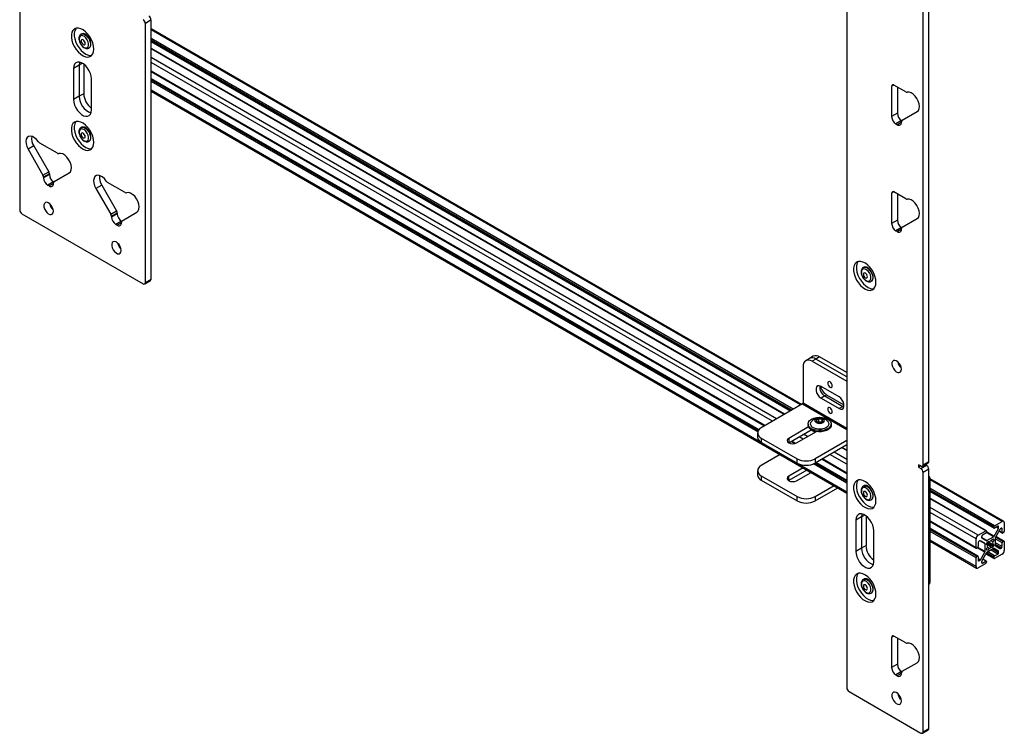
# Model space of a CAD drawing. Units: inches. Extents: x 2 to 655, y 2 to 410.
# Drawn here: x 615 to 634, y 237 to 251 of the extents above; entities that cross this region are included whole.
import ezdxf

# ---------------------------------------------------------------- set-up
doc = ezdxf.new("R2010")
doc.units = ezdxf.units.IN
doc.header["$MEASUREMENT"] = 0

msp = doc.modelspace()

# ---------------------------------------------------------------- linework, layer by layer
at = {"color": 7, "linetype": 'Continuous', "lineweight": 25}
for p, q in [((630.886, 323.976), (630.886, 238.046)), ((632.502, 242.5), (632.502, 266.881)), ((632.389, 242.435), (632.389, 266.815)), ((614.594, 252.553), (614.594, 247.451)), ((617.182, 251.19), (617.069, 251.124)), ((617.182, 246.087), (617.182, 251.19)), ((617.069, 246.022), (617.069, 251.124)), ((629.993, 243.621), (617.182, 251.016)), ((615.81, 250.914), (615.802, 250.909)), ((615.802, 250.909), (615.804, 250.91)), ((615.875, 250.918), (615.874, 250.913)), ((615.903, 250.901), (615.898, 250.9)), ((615.907, 250.897), (615.904, 250.896)), ((617.182, 250.769), (629.779, 243.497)), ((615.958, 250.638), (615.966, 250.643)), ((629.658, 243.427), (617.182, 250.629)), ((615.768, 250.301), (615.655, 250.235)), ((615.655, 250.235), (615.655, 249.623)), ((615.768, 250.301), (615.768, 249.688)), ((615.856, 250.321), (615.856, 249.739)), ((616.008, 249.419), (616.008, 250.031)), ((617.182, 250.174), (629.264, 243.2)), ((629.153, 243.124), (617.182, 250.034)), ((631.769, 249.885), (631.769, 249.289)), ((632.049, 249.775), (631.814, 249.91)), ((631.883, 249.871), (631.883, 249.355)), ((615.768, 249.688), (615.655, 249.623)), ((615.856, 249.739), (615.768, 249.688)), ((617.182, 249.787), (630.886, 241.876)), ((615.994, 249.461), (616.008, 249.48)), ((631.883, 249.355), (631.769, 249.289)), ((631.966, 249.21), (631.853, 249.145)), ((631.966, 249.21), (631.969, 249.208)), ((631.977, 249.217), (632.271, 249.386)), ((615.81, 249.076), (615.802, 249.072)), ((615.802, 249.072), (615.804, 249.073)), ((615.875, 249.08), (615.874, 249.076)), ((615.903, 249.064), (615.898, 249.062)), ((615.907, 249.06), (615.904, 249.058)), ((631.853, 249.145), (631.881, 249.129)), ((631.964, 249.177), (631.964, 249.188)), ((614.873, 248.71), (614.76, 248.645)), ((614.76, 248.645), (615.053, 248.137)), ((614.873, 248.71), (615.166, 248.202)), ((615.337, 248.565), (614.991, 248.765)), ((615.958, 248.801), (615.966, 248.806)), ((615.053, 248.137), (615.166, 248.202)), ((615.179, 248.158), (615.066, 248.093)), ((615.179, 248.148), (615.066, 248.082)), ((615.066, 248.093), (615.066, 248.082)), ((615.179, 248.158), (615.179, 248.148)), ((615.274, 248.01), (615.567, 248.179)), ((615.263, 248.003), (615.15, 247.938)), ((615.15, 247.938), (615.177, 247.922)), ((615.261, 247.97), (615.261, 247.981)), ((615.263, 248.003), (615.266, 248.001)), ((616.209, 247.939), (616.096, 247.873)), ((616.096, 247.873), (616.389, 247.366)), ((616.209, 247.939), (616.502, 247.431)), ((616.673, 247.793), (616.327, 247.993)), ((631.769, 247.779), (631.769, 247.184)), ((632.049, 247.669), (631.814, 247.805)), ((631.883, 247.765), (631.883, 247.249)), ((614.639, 247.374), (617.025, 245.996)), ((616.389, 247.366), (616.502, 247.431)), ((616.516, 247.387), (616.402, 247.322)), ((616.516, 247.376), (616.402, 247.311)), ((616.402, 247.322), (616.402, 247.311)), ((616.516, 247.387), (616.516, 247.376)), ((616.61, 247.238), (616.903, 247.407)), ((631.977, 247.111), (632.271, 247.28)), ((616.599, 247.232), (616.486, 247.166)), ((616.486, 247.166), (616.514, 247.15)), ((616.597, 247.198), (616.597, 247.209)), ((616.599, 247.232), (616.602, 247.23)), ((631.883, 247.249), (631.769, 247.184)), ((631.966, 247.104), (631.853, 247.039)), ((631.964, 247.071), (631.964, 247.082)), ((631.966, 247.104), (631.969, 247.103)), ((631.853, 247.039), (631.881, 247.023)), ((631.218, 246.321), (631.209, 246.316)), ((631.209, 246.316), (631.212, 246.317)), ((631.282, 246.325), (631.282, 246.32)), ((631.31, 246.308), (631.305, 246.307)), ((631.315, 246.304), (631.311, 246.303)), ((617.056, 245.993), (617.169, 246.059)), ((617.069, 246.022), (617.182, 246.087)), ((631.365, 246.045), (631.374, 246.05)), ((630.224, 244.57), (630.15, 244.527)), ((630.349, 244.557), (630.275, 244.515)), ((630.886, 244.248), (630.349, 244.557)), ((630.025, 244.37), (630.025, 243.651)), ((630.15, 244.527), (630.076, 244.484)), ((630.275, 244.515), (630.201, 244.472)), ((630.201, 244.472), (630.886, 244.077)), ((630.886, 244.162), (630.275, 244.515)), ((630.732, 243.77), (630.378, 243.974)), ((630.452, 243.788), (630.378, 243.745)), ((630.452, 243.788), (630.806, 243.583)), ((630.485, 243.811), (630.83, 243.612)), ((630.014, 243.633), (629.201, 243.163)), ((630.378, 243.745), (630.732, 243.541)), ((630.806, 243.583), (630.732, 243.541)), ((630.806, 243.583), (630.828, 243.573)), ((630.122, 243.237), (630.122, 243.215)), ((630.333, 243.28), (630.317, 243.27)), ((630.333, 243.28), (630.333, 243.343)), ((630.387, 243.271), (630.333, 243.28)), ((630.399, 243.277), (630.399, 243.332)), ((630.579, 243.215), (630.579, 243.237)), ((629.128, 243.061), (629.128, 242.976)), ((630.132, 243.177), (629.742, 242.953)), ((629.742, 242.867), (630.186, 243.123)), ((629.897, 242.864), (630.286, 243.088)), ((630.265, 243.076), (630.185, 243.123)), ((630.186, 243.123), (630.185, 243.122)), ((630.252, 243.099), (630.259, 243.08)), ((630.252, 243.096), (630.258, 243.081)), ((629.201, 242.959), (629.908, 242.551)), ((629.201, 242.959), (629.201, 242.874)), ((629.201, 242.874), (629.908, 242.466)), ((629.739, 242.865), (629.742, 242.867)), ((629.742, 242.953), (629.742, 242.867)), ((629.791, 242.895), (629.867, 242.851)), ((630.886, 242.911), (630.262, 242.551)), ((630.886, 242.826), (630.262, 242.466)), ((629.573, 242.634), (629.201, 242.419)), ((630.886, 242.718), (630.792, 242.772)), ((629.908, 242.466), (629.908, 242.551)), ((630.262, 242.551), (630.262, 242.466)), ((630.886, 242.124), (630.277, 242.475)), ((630.399, 242.545), (630.886, 242.264)), ((632.344, 242.409), (632.3, 242.434)), ((632.3, 242.434), (632.3, 242.383)), ((632.344, 242.358), (632.457, 242.423)), ((632.376, 242.406), (632.489, 242.471)), ((632.389, 242.435), (632.502, 242.5)), ((632.431, 242.438), (632.457, 242.423)), ((629.128, 242.317), (629.128, 242.232)), ((630.026, 242.372), (629.742, 242.208)), ((630.1, 242.329), (629.742, 242.123)), ((629.897, 242.119), (630.181, 242.283)), ((632.345, 242.409), (632.3, 242.383)), ((632.3, 242.383), (632.344, 242.358)), ((632.502, 242.346), (632.389, 242.281)), ((632.389, 237.178), (632.389, 242.281)), ((632.502, 237.243), (632.502, 242.346)), ((629.201, 242.215), (629.908, 241.807)), ((629.201, 242.215), (629.201, 242.13)), ((629.201, 242.13), (629.908, 241.721)), ((629.742, 242.123), (629.739, 242.121)), ((629.742, 242.123), (629.742, 242.208)), ((632.527, 240.121), (632.527, 242.163)), ((633.975, 241.322), (632.527, 242.158)), ((630.262, 241.807), (630.634, 242.022)), ((630.262, 241.721), (630.708, 241.979)), ((631.218, 242.019), (631.209, 242.014)), ((631.209, 242.014), (631.212, 242.016)), ((631.282, 242.023), (631.282, 242.018)), ((631.31, 242.007), (631.305, 242.005)), ((631.315, 242.003), (631.311, 242.001)), ((632.527, 241.91), (633.787, 241.183)), ((629.908, 241.721), (629.908, 241.807)), ((630.262, 241.807), (630.262, 241.721)), ((631.365, 241.744), (631.374, 241.748)), ((633.632, 241.133), (632.527, 241.77)), ((631.175, 241.406), (631.062, 241.341)), ((631.062, 241.341), (631.062, 240.728)), ((631.175, 241.406), (631.175, 240.794)), ((631.264, 241.427), (631.264, 240.845)), ((632.527, 241.316), (633.435, 240.792)), ((633.797, 241.233), (633.946, 241.319)), ((633.988, 241.295), (633.988, 241.122)), ((631.416, 240.524), (631.416, 241.137)), ((633.468, 240.632), (632.527, 241.176)), ((633.473, 241.046), (633.622, 241.132)), ((633.622, 241.084), (633.557, 241.046)), ((633.636, 241.124), (633.636, 241.108)), ((633.782, 241.193), (633.782, 241.208)), ((633.786, 241.027), (633.872, 241.177)), ((633.862, 241.222), (633.797, 241.184)), ((633.902, 241.16), (633.815, 241.01)), ((633.876, 241.191), (633.876, 241.214)), ((633.883, 241.128), (633.95, 241.089)), ((633.932, 241.182), (633.912, 241.17)), ((633.946, 241.098), (633.946, 241.174)), ((633.974, 241.098), (633.96, 241.09)), ((632.527, 240.928), (633.443, 240.4)), ((633.431, 240.801), (633.431, 240.973)), ((633.473, 240.901), (633.473, 240.825)), ((633.507, 240.937), (633.487, 240.925)), ((633.603, 240.888), (633.517, 240.938)), ((633.542, 241.021), (633.542, 240.998)), ((633.547, 240.989), (633.633, 240.939)), ((633.608, 240.725), (633.608, 240.879)), ((633.643, 240.94), (633.776, 241.017)), ((633.645, 240.892), (633.65, 240.901)), ((633.687, 240.91), (633.671, 240.919)), ((633.763, 240.866), (633.671, 240.919)), ((633.763, 240.918), (633.732, 240.936)), ((633.768, 240.969), (633.773, 240.966)), ((633.811, 240.996), (633.811, 240.843)), ((633.984, 240.93), (633.822, 241.023)), ((633.946, 240.821), (633.946, 240.897)), ((633.96, 240.921), (633.974, 240.929)), ((633.988, 240.921), (633.988, 240.748)), ((631.175, 240.794), (631.062, 240.728)), ((631.264, 240.845), (631.175, 240.794)), ((633.458, 240.801), (633.445, 240.793)), ((633.517, 240.562), (633.603, 240.711)), ((633.633, 240.694), (633.547, 240.545)), ((633.626, 240.682), (633.787, 240.589)), ((633.655, 240.856), (633.639, 240.865)), ((633.776, 240.782), (633.643, 240.705)), ((633.65, 240.753), (633.645, 240.755)), ((633.732, 240.811), (633.655, 240.856)), ((633.687, 240.786), (633.655, 240.804)), ((633.773, 240.83), (633.768, 240.821)), ((633.872, 240.733), (633.786, 240.783)), ((633.815, 240.834), (633.902, 240.784)), ((633.876, 240.7), (633.876, 240.724)), ((633.912, 240.785), (633.932, 240.797)), ((631.402, 240.566), (631.416, 240.585)), ((633.431, 240.427), (633.431, 240.599)), ((633.445, 240.624), (633.458, 240.631)), ((633.473, 240.623), (633.473, 240.548)), ((633.622, 240.489), (633.473, 240.403)), ((633.487, 240.54), (633.507, 240.551)), ((633.542, 240.531), (633.542, 240.508)), ((633.557, 240.499), (633.622, 240.537)), ((633.632, 240.538), (633.565, 240.577)), ((633.636, 240.529), (633.636, 240.513)), ((633.782, 240.598), (633.782, 240.613)), ((633.946, 240.676), (633.797, 240.59)), ((633.797, 240.638), (633.862, 240.676)), ((631.218, 240.182), (631.209, 240.177)), ((631.209, 240.177), (631.212, 240.178)), ((631.282, 240.186), (631.282, 240.181)), ((631.31, 240.17), (631.305, 240.168)), ((631.315, 240.166), (631.311, 240.164)), ((631.365, 239.906), (631.374, 239.911)), ((631.769, 239.035), (631.769, 238.44)), ((632.049, 238.925), (631.814, 239.061)), ((631.883, 239.021), (631.883, 238.505)), ((631.883, 238.505), (631.769, 238.44)), ((631.966, 238.36), (631.853, 238.295)), ((631.966, 238.36), (631.969, 238.359)), ((631.977, 238.367), (632.271, 238.536)), ((631.853, 238.295), (631.881, 238.279)), ((631.964, 238.327), (631.964, 238.338)), ((630.93, 237.969), (632.344, 237.152)), ((632.376, 237.149), (632.489, 237.215)), ((632.389, 237.178), (632.502, 237.243))]:
    msp.add_line(p, q, dxfattribs=at)
at = {"color": 8, "linetype": 'Continuous', "lineweight": 25}
for p, q in [((629.976, 243.611), (617.182, 250.996)), ((629.827, 243.525), (617.182, 250.824)), ((629.798, 243.508), (617.182, 250.791)), ((629.785, 243.5), (617.182, 250.776)), ((629.652, 243.424), (617.182, 250.622)), ((629.503, 243.337), (617.182, 250.45)), ((615.832, 250.337), (615.768, 250.301)), ((629.419, 243.289), (617.182, 250.353)), ((629.27, 243.203), (617.182, 250.181)), ((629.149, 243.119), (617.182, 250.028)), ((629.141, 243.108), (617.182, 250.012)), ((629.131, 243.082), (617.182, 249.979)), ((630.886, 241.896), (617.182, 249.807)), ((631.814, 249.91), (631.769, 249.885)), ((631.964, 249.177), (631.881, 249.129)), ((615.261, 247.97), (615.177, 247.922)), ((631.814, 247.805), (631.769, 247.779)), ((616.597, 247.198), (616.514, 247.15)), ((631.964, 247.071), (631.881, 247.023)), ((630.448, 243.79), (630.485, 243.811)), ((630.014, 243.633), (630.886, 243.13)), ((630.025, 243.651), (630.886, 243.154)), ((630.11, 242.987), (630.03, 243.033)), ((630.259, 243.073), (630.179, 243.119)), ((629.875, 242.854), (629.797, 242.899)), ((630.027, 242.939), (629.946, 242.985)), ((630.886, 242.443), (630.554, 242.634)), ((630.886, 242.539), (630.637, 242.682)), ((630.886, 242.711), (630.787, 242.769)), ((630.886, 242.069), (630.227, 242.449)), ((630.886, 242.101), (630.258, 242.464)), ((630.886, 242.117), (630.271, 242.471)), ((630.886, 242.27), (630.404, 242.548)), ((633.946, 241.319), (632.527, 242.138)), ((633.797, 241.233), (632.527, 241.965)), ((633.782, 241.208), (632.527, 241.933)), ((633.782, 241.193), (632.527, 241.917)), ((633.622, 241.132), (632.527, 241.764)), ((633.473, 241.046), (632.527, 241.591)), ((633.431, 240.973), (632.527, 241.495)), ((631.239, 241.443), (631.175, 241.406)), ((633.431, 240.801), (632.527, 241.322)), ((633.458, 240.631), (632.527, 241.169)), ((633.445, 240.624), (632.527, 241.153)), ((633.431, 240.599), (632.527, 241.121)), ((633.776, 241.017), (633.634, 241.098)), ((633.786, 241.027), (633.636, 241.114)), ((633.872, 241.177), (633.828, 241.202)), ((633.876, 241.191), (633.842, 241.211)), ((633.876, 241.214), (633.862, 241.222)), ((633.946, 241.098), (633.886, 241.133)), ((633.946, 241.174), (633.932, 241.182)), ((633.431, 240.427), (632.527, 240.948)), ((633.608, 240.879), (633.507, 240.937)), ((633.603, 240.888), (633.517, 240.938)), ((633.643, 240.94), (633.542, 240.998)), ((633.768, 240.821), (633.645, 240.892)), ((633.773, 240.83), (633.65, 240.901)), ((633.773, 240.966), (633.768, 240.969)), ((633.946, 240.897), (633.811, 240.974)), ((633.946, 240.821), (633.811, 240.899)), ((633.96, 240.921), (633.813, 241.006)), ((633.974, 240.929), (633.82, 241.018)), ((633.603, 240.711), (633.454, 240.798)), ((633.608, 240.725), (633.466, 240.807)), ((633.782, 240.598), (633.629, 240.687)), ((633.782, 240.613), (633.636, 240.698)), ((633.797, 240.638), (633.662, 240.716)), ((633.862, 240.676), (633.727, 240.754)), ((633.876, 240.7), (633.755, 240.77)), ((633.876, 240.724), (633.776, 240.782)), ((633.872, 240.733), (633.785, 240.783)), ((633.932, 240.797), (633.811, 240.866)), ((633.912, 240.785), (633.811, 240.843)), ((633.517, 240.562), (633.473, 240.587)), ((633.507, 240.551), (633.473, 240.571)), ((633.487, 240.54), (633.473, 240.548)), ((633.557, 240.499), (633.542, 240.508)), ((633.622, 240.537), (633.562, 240.572)), ((631.814, 239.061), (631.769, 239.035)), ((631.964, 238.327), (631.881, 238.279))]:
    msp.add_line(p, q, dxfattribs=at)
at = {"color": 7, "linetype": 'Continuous', "lineweight": 25, "flags": 128}
for points in [[(616.053, 250.618), (616.047, 250.676), (616.032, 250.737), (616.008, 250.798), (615.975, 250.858), (615.935, 250.911), (615.891, 250.957), (615.844, 250.994), (615.796, 251.018), (615.75, 251.03), (615.708, 251.028), (615.671, 251.014), (615.642, 250.986), (615.622, 250.948), (615.612, 250.9), (615.612, 250.845), (615.622, 250.785), (615.642, 250.723), (615.671, 250.663), (615.708, 250.606), (615.75, 250.556), (615.796, 250.514), (615.844, 250.484), (615.891, 250.466), (615.935, 250.46), (615.975, 250.469), (616.008, 250.49), (616.032, 250.523), (616.047, 250.566), (616.053, 250.618)], [(615.706, 251.028), (615.699, 251.019), (615.679, 250.981), (615.669, 250.933), (615.669, 250.878), (615.679, 250.818), (615.699, 250.756), (615.728, 250.695), (615.764, 250.639), (615.806, 250.588), (615.853, 250.547), (615.9, 250.517), (615.947, 250.498), (615.992, 250.493), (616.014, 250.496)], [(615.895, 250.64), (615.921, 250.644), (615.94, 250.66), (615.951, 250.688), (615.952, 250.723), (615.942, 250.763), (615.924, 250.802), (615.898, 250.837), (615.868, 250.864), (615.837, 250.879), (615.809, 250.882), (615.786, 250.872), (615.77, 250.85), (615.765, 250.818), (615.769, 250.78), (615.783, 250.74), (615.806, 250.702), (615.834, 250.671), (615.864, 250.649), (615.895, 250.64)], [(615.829, 250.804), (615.816, 250.801), (615.807, 250.792), (615.804, 250.776), (615.807, 250.756), (615.816, 250.737), (615.829, 250.719), (615.844, 250.707), (615.859, 250.702), (615.872, 250.704), (615.881, 250.714), (615.884, 250.73), (615.881, 250.749), (615.872, 250.769), (615.859, 250.786), (615.844, 250.799), (615.829, 250.804)], [(615.846, 250.921), (615.818, 250.917), (615.81, 250.914)], [(615.966, 250.643), (615.971, 250.646), (615.989, 250.667), (615.998, 250.698), (615.997, 250.737), (615.987, 250.779), (615.968, 250.821), (615.942, 250.859), (615.911, 250.89), (615.878, 250.911), (615.846, 250.921)], [(616.008, 250.031), (616.003, 250.083), (615.988, 250.138), (615.964, 250.192), (615.932, 250.243), (615.894, 250.288), (615.853, 250.324), (615.81, 250.348), (615.769, 250.36), (615.731, 250.359), (615.699, 250.345), (615.675, 250.318), (615.66, 250.281), (615.655, 250.235)], [(615.777, 250.359), (615.773, 250.346), (615.768, 250.301)], [(615.777, 250.359), (615.773, 250.346), (615.768, 250.301)], [(615.655, 249.623), (615.66, 249.571), (615.675, 249.516), (615.699, 249.462), (615.731, 249.411), (615.769, 249.366), (615.81, 249.33), (615.853, 249.306), (615.894, 249.294), (615.932, 249.295), (615.964, 249.309), (615.988, 249.336), (616.003, 249.373), (616.008, 249.419)], [(632.271, 249.386), (632.295, 249.409), (632.311, 249.445), (632.315, 249.489), (632.309, 249.54), (632.292, 249.593), (632.265, 249.644), (632.232, 249.691), (632.193, 249.729), (632.152, 249.756), (632.111, 249.77), (632.075, 249.769)], [(616.053, 248.781), (616.047, 248.839), (616.032, 248.9), (616.008, 248.961), (615.975, 249.02), (615.935, 249.074), (615.891, 249.12), (615.844, 249.156), (615.796, 249.181), (615.75, 249.193), (615.708, 249.191), (615.671, 249.176), (615.642, 249.149), (615.622, 249.111), (615.612, 249.063), (615.612, 249.008), (615.622, 248.948), (615.642, 248.886), (615.671, 248.826), (615.708, 248.769), (615.75, 248.719), (615.796, 248.677), (615.844, 248.647), (615.891, 248.628), (615.935, 248.623), (615.975, 248.631), (616.008, 248.652), (616.032, 248.685), (616.047, 248.729), (616.053, 248.781)], [(615.706, 249.191), (615.699, 249.182), (615.679, 249.143), (615.669, 249.095), (615.669, 249.04), (615.679, 248.98), (615.699, 248.919), (615.728, 248.858), (615.764, 248.801), (615.806, 248.751), (615.853, 248.71), (615.9, 248.679), (615.947, 248.661), (615.992, 248.656), (616.014, 248.659)], [(615.895, 248.803), (615.921, 248.807), (615.94, 248.823), (615.951, 248.851), (615.952, 248.886), (615.942, 248.925), (615.924, 248.965), (615.898, 249), (615.868, 249.026), (615.837, 249.042), (615.809, 249.045), (615.786, 249.035), (615.77, 249.012), (615.765, 248.98), (615.769, 248.942), (615.783, 248.902), (615.806, 248.865), (615.834, 248.834), (615.864, 248.812), (615.895, 248.803)], [(615.846, 249.083), (615.818, 249.08), (615.81, 249.076)], [(615.966, 248.806), (615.971, 248.809), (615.989, 248.83), (615.998, 248.861), (615.997, 248.9), (615.987, 248.942), (615.968, 248.984), (615.942, 249.022), (615.911, 249.053), (615.878, 249.074), (615.846, 249.083)], [(614.963, 248.792), (614.927, 248.837), (614.886, 248.873), (614.844, 248.896), (614.804, 248.905), (614.769, 248.899), (614.741, 248.879), (614.723, 248.846), (614.715, 248.803), (614.719, 248.752), (614.735, 248.698), (614.76, 248.645)], [(615.829, 248.967), (615.816, 248.964), (615.807, 248.954), (615.804, 248.938), (615.807, 248.919), (615.816, 248.899), (615.829, 248.882), (615.844, 248.87), (615.859, 248.864), (615.872, 248.867), (615.881, 248.877), (615.884, 248.893), (615.881, 248.912), (615.872, 248.932), (615.859, 248.949), (615.844, 248.961), (615.829, 248.967)], [(615.567, 248.179), (615.593, 248.203), (615.608, 248.239), (615.612, 248.285), (615.605, 248.337), (615.586, 248.391), (615.558, 248.443), (615.523, 248.49), (615.483, 248.527), (615.441, 248.552), (615.4, 248.564), (615.364, 248.56)], [(616.299, 248.02), (616.263, 248.066), (616.222, 248.101), (616.18, 248.124), (616.14, 248.134), (616.105, 248.128), (616.077, 248.108), (616.059, 248.075), (616.051, 248.031), (616.056, 247.981), (616.071, 247.927), (616.096, 247.873)], [(616.903, 247.407), (616.929, 247.431), (616.944, 247.468), (616.948, 247.514), (616.941, 247.566), (616.923, 247.62), (616.895, 247.672), (616.859, 247.719), (616.819, 247.756), (616.777, 247.781), (616.737, 247.792), (616.7, 247.789)], [(632.271, 247.28), (632.295, 247.304), (632.311, 247.339), (632.315, 247.383), (632.309, 247.434), (632.292, 247.487), (632.265, 247.539), (632.232, 247.585), (632.193, 247.623), (632.152, 247.65), (632.111, 247.664), (632.075, 247.663)], [(615.257, 247.425), (615.252, 247.463), (615.237, 247.503), (615.215, 247.54), (615.187, 247.571), (615.156, 247.591), (615.126, 247.6), (615.1, 247.595), (615.081, 247.578), (615.071, 247.55), (615.071, 247.514), (615.081, 247.475), (615.1, 247.436), (615.126, 247.402), (615.156, 247.376), (615.187, 247.361), (615.215, 247.359), (615.237, 247.37), (615.252, 247.393), (615.257, 247.425)], [(616.594, 246.653), (616.588, 246.692), (616.574, 246.731), (616.551, 246.769), (616.523, 246.799), (616.492, 246.82), (616.462, 246.828), (616.436, 246.824), (616.417, 246.807), (616.407, 246.779), (616.407, 246.743), (616.417, 246.704), (616.436, 246.665), (616.462, 246.63), (616.492, 246.604), (616.523, 246.589), (616.551, 246.587), (616.574, 246.598), (616.588, 246.621), (616.594, 246.653)], [(631.46, 246.025), (631.455, 246.083), (631.44, 246.144), (631.415, 246.206), (631.382, 246.265), (631.343, 246.318), (631.298, 246.364), (631.251, 246.401), (631.203, 246.425), (631.157, 246.437), (631.115, 246.435), (631.079, 246.421), (631.05, 246.394), (631.03, 246.355), (631.019, 246.307), (631.019, 246.252), (631.03, 246.192), (631.05, 246.13), (631.079, 246.07), (631.115, 246.013), (631.157, 245.963), (631.203, 245.921), (631.251, 245.891), (631.298, 245.873), (631.343, 245.867), (631.382, 245.876), (631.415, 245.897), (631.44, 245.93), (631.455, 245.973), (631.46, 246.025)], [(631.114, 246.435), (631.106, 246.426), (631.086, 246.388), (631.076, 246.34), (631.076, 246.285), (631.086, 246.225), (631.106, 246.163), (631.135, 246.102), (631.172, 246.046), (631.214, 245.995), (631.26, 245.954), (631.308, 245.924), (631.355, 245.905), (631.399, 245.9), (631.421, 245.903)], [(631.253, 246.328), (631.225, 246.324), (631.218, 246.321)], [(631.374, 246.05), (631.378, 246.053), (631.396, 246.074), (631.405, 246.105), (631.405, 246.144), (631.394, 246.186), (631.375, 246.228), (631.349, 246.266), (631.318, 246.297), (631.285, 246.318), (631.253, 246.328)], [(631.302, 246.047), (631.328, 246.051), (631.348, 246.067), (631.359, 246.095), (631.359, 246.13), (631.35, 246.17), (631.331, 246.209), (631.306, 246.244), (631.276, 246.271), (631.245, 246.286), (631.216, 246.289), (631.193, 246.279), (631.178, 246.257), (631.172, 246.225), (631.176, 246.187), (631.191, 246.147), (631.213, 246.109), (631.241, 246.078), (631.272, 246.056), (631.302, 246.047)], [(631.236, 246.211), (631.223, 246.208), (631.215, 246.199), (631.212, 246.183), (631.215, 246.163), (631.223, 246.144), (631.236, 246.126), (631.251, 246.114), (631.267, 246.109), (631.28, 246.111), (631.288, 246.121), (631.291, 246.137), (631.288, 246.156), (631.28, 246.176), (631.267, 246.193), (631.251, 246.206), (631.236, 246.211)], [(631.961, 244.315), (631.955, 244.353), (631.941, 244.392), (631.918, 244.43), (631.89, 244.46), (631.859, 244.481), (631.829, 244.489), (631.803, 244.485), (631.784, 244.468), (631.774, 244.44), (631.774, 244.404), (631.784, 244.365), (631.803, 244.326), (631.829, 244.291), (631.859, 244.265), (631.89, 244.25), (631.918, 244.248), (631.941, 244.26), (631.955, 244.282), (631.961, 244.315)], [(630.378, 243.974), (630.344, 243.987), (630.314, 243.984), (630.292, 243.967), (630.28, 243.936), (630.28, 243.896), (630.292, 243.852), (630.314, 243.809), (630.344, 243.771), (630.378, 243.745)], [(630.51, 244.039), (630.513, 244.017), (630.523, 243.994), (630.538, 243.974), (630.555, 243.96), (630.572, 243.954), (630.587, 243.957), (630.597, 243.969), (630.6, 243.987), (630.597, 244.009), (630.587, 244.031), (630.572, 244.051), (630.555, 244.065), (630.538, 244.071), (630.523, 244.068), (630.513, 244.057), (630.51, 244.039)], [(630.732, 243.541), (630.766, 243.528), (630.796, 243.531), (630.818, 243.548), (630.83, 243.579), (630.83, 243.619), (630.818, 243.663), (630.796, 243.707), (630.766, 243.744), (630.732, 243.77)], [(630.51, 243.529), (630.513, 243.507), (630.523, 243.484), (630.538, 243.464), (630.555, 243.45), (630.572, 243.444), (630.587, 243.447), (630.597, 243.458), (630.6, 243.476), (630.597, 243.498), (630.587, 243.521), (630.572, 243.541), (630.555, 243.555), (630.538, 243.561), (630.523, 243.558), (630.513, 243.547), (630.51, 243.529)], [(630.189, 243.33), (630.234, 243.351), (630.287, 243.364), (630.343, 243.369), (630.4, 243.366), (630.454, 243.355), (630.502, 243.336), (630.539, 243.311), (630.565, 243.282), (630.578, 243.25), (630.576, 243.217), (630.56, 243.185), (630.531, 243.156), (630.49, 243.133), (630.441, 243.116), (630.386, 243.107), (630.329, 243.106), (630.273, 243.113), (630.222, 243.128), (630.179, 243.15), (630.147, 243.177), (630.128, 243.208), (630.122, 243.241), (630.131, 243.274), (630.154, 243.304), (630.189, 243.33)], [(630.579, 243.215), (630.576, 243.194), (630.56, 243.162), (630.531, 243.134), (630.49, 243.11), (630.441, 243.094), (630.386, 243.084), (630.329, 243.083), (630.273, 243.091), (630.222, 243.106), (630.179, 243.127), (630.147, 243.155), (630.128, 243.186), (630.122, 243.215)], [(630.518, 243.277), (630.52, 243.274), (630.531, 243.245), (630.527, 243.215), (630.509, 243.187), (630.479, 243.163), (630.437, 243.145), (630.389, 243.135), (630.338, 243.133), (630.287, 243.139), (630.242, 243.153), (630.206, 243.174), (630.181, 243.201), (630.17, 243.23), (630.174, 243.259), (630.183, 243.277)], [(630.42, 243.264), (630.441, 243.283), (630.449, 243.305), (630.441, 243.326), (630.42, 243.345), (630.388, 243.357), (630.351, 243.361), (630.313, 243.357), (630.281, 243.345), (630.26, 243.326), (630.252, 243.305), (630.26, 243.283), (630.281, 243.264), (630.313, 243.252), (630.351, 243.248), (630.388, 243.252), (630.42, 243.264)], [(629.742, 242.953), (629.719, 242.932), (629.71, 242.908), (629.719, 242.884), (629.742, 242.864), (629.778, 242.85), (629.819, 242.845), (629.861, 242.85), (629.897, 242.864)], [(630.147, 242.303), (630.147, 242.303), (630.173, 242.279)], [(629.742, 242.208), (629.719, 242.188), (629.71, 242.164), (629.719, 242.14), (629.742, 242.119), (629.778, 242.106), (629.819, 242.101), (629.861, 242.106), (629.897, 242.119)], [(631.46, 241.724), (631.455, 241.781), (631.44, 241.842), (631.415, 241.904), (631.382, 241.963), (631.343, 242.017), (631.298, 242.063), (631.251, 242.099), (631.203, 242.124), (631.157, 242.135), (631.115, 242.134), (631.079, 242.119), (631.05, 242.092), (631.03, 242.053), (631.019, 242.006), (631.019, 241.95), (631.03, 241.891), (631.05, 241.829), (631.079, 241.768), (631.115, 241.711), (631.157, 241.661), (631.203, 241.62), (631.251, 241.589), (631.298, 241.571), (631.343, 241.566), (631.382, 241.574), (631.415, 241.595), (631.44, 241.628), (631.455, 241.672), (631.46, 241.724)], [(631.114, 242.134), (631.106, 242.125), (631.086, 242.086), (631.076, 242.038), (631.076, 241.983), (631.086, 241.923), (631.106, 241.862), (631.135, 241.801), (631.172, 241.744), (631.214, 241.694), (631.26, 241.653), (631.308, 241.622), (631.355, 241.604), (631.399, 241.599), (631.421, 241.601)], [(631.302, 241.745), (631.328, 241.749), (631.348, 241.766), (631.359, 241.793), (631.359, 241.829), (631.35, 241.868), (631.331, 241.908), (631.306, 241.942), (631.276, 241.969), (631.245, 241.985), (631.216, 241.988), (631.193, 241.977), (631.178, 241.955), (631.172, 241.923), (631.176, 241.885), (631.191, 241.845), (631.213, 241.808), (631.241, 241.776), (631.272, 241.755), (631.302, 241.745)], [(631.236, 241.909), (631.223, 241.907), (631.215, 241.897), (631.212, 241.881), (631.215, 241.862), (631.223, 241.842), (631.236, 241.825), (631.251, 241.812), (631.267, 241.807), (631.28, 241.81), (631.288, 241.819), (631.291, 241.835), (631.288, 241.855), (631.28, 241.875), (631.267, 241.892), (631.251, 241.904), (631.236, 241.909)], [(631.253, 242.026), (631.225, 242.023), (631.218, 242.019)], [(631.374, 241.748), (631.378, 241.751), (631.396, 241.773), (631.405, 241.804), (631.405, 241.842), (631.394, 241.884), (631.375, 241.926), (631.349, 241.965), (631.318, 241.996), (631.285, 242.017), (631.253, 242.026)], [(631.416, 241.137), (631.411, 241.188), (631.396, 241.243), (631.371, 241.298), (631.34, 241.349), (631.302, 241.393), (631.26, 241.429), (631.218, 241.454), (631.176, 241.466), (631.139, 241.465), (631.107, 241.45), (631.083, 241.424), (631.067, 241.387), (631.062, 241.341)], [(631.184, 241.464), (631.181, 241.452), (631.175, 241.406)], [(631.184, 241.464), (631.181, 241.452), (631.175, 241.406)], [(633.655, 240.856), (633.65, 240.855), (633.645, 240.856), (633.642, 240.859), (633.64, 240.864), (633.639, 240.87), (633.639, 240.877), (633.642, 240.885), (633.645, 240.892)], [(633.65, 240.901), (633.655, 240.907), (633.66, 240.913), (633.666, 240.917), (633.672, 240.92), (633.677, 240.92), (633.681, 240.918), (633.685, 240.915), (633.687, 240.91)], [(633.732, 240.936), (633.734, 240.943), (633.737, 240.951), (633.742, 240.957), (633.747, 240.963), (633.753, 240.967), (633.758, 240.97), (633.764, 240.97), (633.768, 240.969)], [(633.773, 240.966), (633.777, 240.963), (633.779, 240.958), (633.78, 240.952), (633.779, 240.945), (633.777, 240.937), (633.773, 240.93), (633.769, 240.923), (633.763, 240.918)], [(631.062, 240.728), (631.067, 240.677), (631.083, 240.622), (631.107, 240.567), (631.139, 240.516), (631.176, 240.472), (631.218, 240.436), (631.26, 240.411), (631.302, 240.399), (631.34, 240.4), (631.371, 240.415), (631.396, 240.441), (631.411, 240.478), (631.416, 240.524)], [(633.645, 240.755), (633.642, 240.759), (633.639, 240.764), (633.639, 240.77), (633.64, 240.777), (633.642, 240.784), (633.645, 240.792), (633.65, 240.798), (633.655, 240.804)], [(633.687, 240.786), (633.685, 240.778), (633.681, 240.771), (633.677, 240.764), (633.672, 240.758), (633.666, 240.754), (633.66, 240.752), (633.655, 240.751), (633.65, 240.753)], [(633.768, 240.821), (633.764, 240.814), (633.758, 240.809), (633.753, 240.804), (633.747, 240.802), (633.742, 240.802), (633.737, 240.803), (633.734, 240.806), (633.732, 240.811)], [(633.763, 240.866), (633.769, 240.867), (633.773, 240.865), (633.777, 240.862), (633.779, 240.857), (633.78, 240.851), (633.779, 240.844), (633.777, 240.837), (633.773, 240.83)], [(631.46, 239.886), (631.455, 239.944), (631.44, 240.005), (631.415, 240.067), (631.382, 240.126), (631.343, 240.18), (631.298, 240.226), (631.251, 240.262), (631.203, 240.286), (631.157, 240.298), (631.115, 240.297), (631.079, 240.282), (631.05, 240.255), (631.03, 240.216), (631.019, 240.168), (631.019, 240.113), (631.03, 240.053), (631.05, 239.992), (631.079, 239.931), (631.115, 239.874), (631.157, 239.824), (631.203, 239.783), (631.251, 239.752), (631.298, 239.734), (631.343, 239.729), (631.382, 239.737), (631.415, 239.758), (631.44, 239.791), (631.455, 239.834), (631.46, 239.886)], [(631.114, 240.296), (631.106, 240.287), (631.086, 240.249), (631.076, 240.201), (631.076, 240.146), (631.086, 240.086), (631.106, 240.024), (631.135, 239.964), (631.172, 239.907), (631.214, 239.857), (631.26, 239.815), (631.308, 239.785), (631.355, 239.767), (631.399, 239.761), (631.421, 239.764)], [(631.302, 239.908), (631.328, 239.912), (631.348, 239.929), (631.359, 239.956), (631.359, 239.991), (631.35, 240.031), (631.331, 240.07), (631.306, 240.105), (631.276, 240.132), (631.245, 240.148), (631.216, 240.15), (631.193, 240.14), (631.178, 240.118), (631.172, 240.086), (631.176, 240.048), (631.191, 240.008), (631.213, 239.97), (631.241, 239.939), (631.272, 239.918), (631.302, 239.908)], [(631.253, 240.189), (631.225, 240.185), (631.218, 240.182)], [(631.374, 239.911), (631.378, 239.914), (631.396, 239.935), (631.405, 239.967), (631.405, 240.005), (631.394, 240.047), (631.375, 240.089), (631.349, 240.127), (631.318, 240.158), (631.285, 240.18), (631.253, 240.189)], [(631.236, 240.072), (631.223, 240.07), (631.215, 240.06), (631.212, 240.044), (631.215, 240.025), (631.223, 240.005), (631.236, 239.987), (631.251, 239.975), (631.267, 239.97), (631.28, 239.972), (631.288, 239.982), (631.291, 239.998), (631.288, 240.017), (631.28, 240.037), (631.267, 240.055), (631.251, 240.067), (631.236, 240.072)], [(632.271, 238.536), (632.295, 238.56), (632.311, 238.595), (632.315, 238.639), (632.309, 238.69), (632.292, 238.743), (632.265, 238.795), (632.232, 238.841), (632.193, 238.879), (632.152, 238.906), (632.111, 238.92), (632.075, 238.919)], [(631.961, 237.782), (631.955, 237.82), (631.941, 237.86), (631.918, 237.897), (631.89, 237.928), (631.859, 237.949), (631.829, 237.957), (631.803, 237.953), (631.784, 237.935), (631.774, 237.907), (631.774, 237.872), (631.784, 237.832), (631.803, 237.793), (631.829, 237.759), (631.859, 237.733), (631.89, 237.718), (631.918, 237.716), (631.941, 237.727), (631.955, 237.75), (631.961, 237.782)]]:
    msp.add_lwpolyline(points, dxfattribs=at)
at = {"color": 8, "linetype": 'Continuous', "lineweight": 25, "flags": 128}
for points in [[(615.804, 250.91), (615.809, 250.912), (615.838, 250.916)], [(615.838, 250.916), (615.87, 250.906), (615.902, 250.885), (615.933, 250.854), (615.96, 250.816), (615.979, 250.774), (615.989, 250.732), (615.99, 250.694), (615.98, 250.662), (615.962, 250.641), (615.958, 250.638)], [(615.804, 249.073), (615.809, 249.075), (615.838, 249.079)], [(615.838, 249.079), (615.87, 249.069), (615.902, 249.048), (615.933, 249.017), (615.96, 248.979), (615.979, 248.937), (615.989, 248.895), (615.99, 248.856), (615.98, 248.825), (615.962, 248.804), (615.958, 248.801)], [(631.212, 246.317), (631.217, 246.319), (631.245, 246.323)], [(631.245, 246.323), (631.277, 246.314), (631.31, 246.292), (631.341, 246.261), (631.367, 246.223), (631.386, 246.181), (631.396, 246.139), (631.397, 246.101), (631.388, 246.069), (631.37, 246.048), (631.366, 246.045)], [(631.212, 242.016), (631.217, 242.018), (631.245, 242.021)], [(631.245, 242.021), (631.277, 242.012), (631.31, 241.991), (631.341, 241.96), (631.367, 241.922), (631.386, 241.88), (631.396, 241.838), (631.397, 241.799), (631.388, 241.768), (631.37, 241.746), (631.366, 241.744)], [(631.212, 240.178), (631.217, 240.181), (631.245, 240.184)], [(631.245, 240.184), (631.277, 240.175), (631.31, 240.154), (631.341, 240.123), (631.367, 240.084), (631.386, 240.042), (631.396, 240), (631.397, 239.962), (631.388, 239.931), (631.37, 239.909), (631.366, 239.906)]]:
    msp.add_lwpolyline(points, dxfattribs=at)
at = {"color": 7, "linetype": 'Continuous', "lineweight": 25}
for centre, radius, start, end in [((616.972, 251.12), 0.0968, 2.6055, 57.3945), ((617.086, 251.185), 0.0968, 2.6055, 57.3945), ((615.849, 250.829), 0.091, 29.6534, 90.352), ((631.797, 249.889), 0.0275, 50.7967, 189.214), ((616.123, 249.693), 0.355, 180.8189, 249.6844), ((616.242, 249.757), 0.386, 182.583, 232.7652), ((632.069, 249.805), 0.0361, 236.7394, 278.9504), ((631.951, 249.298), 0.182, 182.6055, 237.3945), ((632.064, 249.363), 0.182, 182.6055, 237.3945), ((631.996, 249.191), 0.0317, 125.698, 185.6204), ((615.849, 248.992), 0.091, 29.6534, 90.352), ((631.913, 249.169), 0.0516, 230.7967, 9.214), ((615.102, 248.858), 0.273, 171.2198, 212.9384), ((615.036, 248.839), 0.0872, 212.8723, 238.4208), ((615.356, 248.593), 0.0345, 235.9981, 283.9389), ((614.975, 248.09), 0.0909, 1.9565, 31.1437), ((615.247, 248.091), 0.182, 182.6055, 237.3945), ((615.088, 248.155), 0.0909, 1.9565, 31.1437), ((615.361, 248.156), 0.182, 182.6055, 237.3945), ((616.438, 248.087), 0.273, 171.2198, 212.9384), ((615.21, 247.962), 0.0516, 230.7967, 9.214), ((615.293, 247.984), 0.0317, 125.698, 185.6204), ((616.372, 248.067), 0.0872, 212.8723, 238.4208), ((616.692, 247.822), 0.0345, 235.9981, 283.9389), ((631.797, 247.784), 0.0275, 50.7967, 189.214), ((632.069, 247.699), 0.0361, 236.7394, 278.9504), ((615.397, 247.614), 0.216, 191.3395, 228.6551), ((614.691, 247.455), 0.0968, 182.6055, 237.3945), ((616.312, 247.319), 0.0909, 1.9565, 31.1437), ((616.584, 247.319), 0.182, 182.6055, 237.3945), ((616.425, 247.384), 0.0909, 1.9565, 31.1437), ((616.697, 247.384), 0.182, 182.6055, 237.3945), ((616.546, 247.19), 0.0516, 230.7967, 9.214), ((616.629, 247.212), 0.0317, 125.698, 185.6204), ((631.951, 247.192), 0.182, 182.6055, 237.3945), ((632.064, 247.257), 0.182, 182.6055, 237.3945), ((631.996, 247.085), 0.0317, 125.698, 185.6204), ((631.913, 247.063), 0.0516, 230.7967, 9.214), ((616.733, 246.842), 0.216, 191.3395, 228.6551), ((631.256, 246.236), 0.091, 29.6534, 90.352), ((617.042, 246.018), 0.0275, 230.7967, 9.214), ((617.152, 246.084), 0.0302, 304.0564, 7.2558), ((630.276, 244.455), 0.126, 54.3824, 114.3071), ((630.132, 244.387), 0.109, 50.7967, 189.214), ((630.202, 244.412), 0.126, 54.3824, 114.3071), ((632.1, 244.503), 0.216, 191.3395, 228.6551), ((630.551, 243.958), 0.197, 172.3397, 239.9913), ((630.648, 244.063), 0.299, 195.4487, 237.2057), ((630.002, 243.652), 0.0231, 302.6055, 357.3945), ((630.351, 243.157), 0.206, 35.7889, 144.2111), ((630.313, 243.305), 0.03, 160.539, 249.2579), ((630.337, 243.281), 0.0623, 93.4335, 146.5611), ((630.35, 243.37), 0.105, 242.6428, 279.7711), ((630.351, 243.24), 0.105, 62.6428, 99.7711), ((630.364, 243.329), 0.0623, 273.4335, 326.5611), ((630.388, 243.304), 0.03, 340.539, 69.2579), ((629.24, 243.061), 0.109, 110.7834, 249.2166), ((629.253, 242.989), 0.126, 185.6948, 245.6253), ((630.085, 242.892), 0.384, 242.6097, 297.3903), ((630.085, 242.807), 0.384, 242.6097, 297.3903), ((632.362, 242.43), 0.0275, 230.7967, 9.214), ((632.405, 242.341), 0.0968, 2.6055, 57.3945), ((632.472, 242.496), 0.0302, 304.0564, 7.2558), ((629.253, 242.244), 0.126, 185.6948, 245.6253), ((629.24, 242.317), 0.109, 110.7834, 249.2166), ((632.292, 242.276), 0.0968, 2.6055, 57.3945), ((632.477, 242.163), 0.0493, 300.2852, 59.7148), ((631.256, 241.935), 0.091, 29.6534, 90.352), ((630.085, 242.148), 0.384, 242.6097, 297.3903), ((630.085, 242.063), 0.384, 242.6097, 297.3903), ((633.962, 241.299), 0.0258, 350.786, 129.2033), ((633.627, 241.125), 0.00873, 350.786, 129.2033), ((633.605, 241.109), 0.0307, 302.6055, 357.3945), ((633.813, 241.207), 0.0307, 122.6055, 177.3945), ((633.791, 241.191), 0.00873, 170.786, 309.2033), ((633.868, 241.215), 0.00873, 350.786, 129.2033), ((633.847, 241.192), 0.0289, 328.8563, 358.0435), ((633.927, 241.146), 0.0289, 121.9547, 151.1444), ((633.937, 241.175), 0.00873, 350.786, 129.2033), ((633.955, 241.097), 0.00873, 170.786, 309.2033), ((633.957, 241.124), 0.0307, 302.6055, 357.3945), ((633.522, 240.969), 0.0908, 122.6055, 177.3945), ((633.503, 240.899), 0.0307, 122.6055, 177.3945), ((633.513, 240.929), 0.0101, 65.686, 125.6182), ((633.573, 241.02), 0.0307, 122.6055, 177.3945), ((633.552, 240.997), 0.0101, 174.3796, 234.302), ((633.598, 240.88), 0.0101, 354.3796, 54.302), ((633.637, 240.948), 0.0101, 245.686, 305.6182), ((633.745, 240.861), 0.0763, 100.2181, 139.7765), ((633.691, 240.892), 0.0764, 340.2239, 19.7761), ((633.76, 241.041), 0.0289, 301.9547, 331.1444), ((633.84, 240.995), 0.0289, 148.8563, 178.0435), ((633.977, 240.895), 0.0307, 122.6055, 177.3945), ((633.979, 240.922), 0.00873, 350.786, 129.2033), ((631.53, 240.799), 0.355, 180.8189, 249.6844), ((631.649, 240.862), 0.386, 182.5704, 233.057), ((633.439, 240.8), 0.00873, 170.786, 309.2033), ((633.442, 240.826), 0.0307, 302.6055, 357.3945), ((633.579, 240.726), 0.0289, 328.8563, 358.0435), ((633.658, 240.68), 0.0289, 121.9547, 151.1444), ((633.727, 240.83), 0.0764, 160.2239, 199.7761), ((633.673, 240.861), 0.0763, 280.2181, 319.7765), ((633.781, 240.773), 0.0101, 65.686, 125.6182), ((633.821, 240.842), 0.0101, 174.3796, 234.302), ((633.845, 240.702), 0.0307, 302.6055, 357.3945), ((633.866, 240.725), 0.0101, 354.3796, 54.302), ((633.906, 240.793), 0.0101, 245.686, 305.6182), ((633.915, 240.822), 0.0307, 302.6055, 357.3945), ((633.897, 240.752), 0.0908, 302.6055, 357.3945), ((633.462, 240.598), 0.0307, 122.6055, 177.3945), ((633.464, 240.625), 0.00873, 350.786, 129.2033), ((633.481, 240.546), 0.00873, 170.786, 309.2033), ((633.492, 240.576), 0.0289, 301.9547, 331.1444), ((633.571, 240.53), 0.0289, 148.8563, 178.0435), ((633.551, 240.506), 0.00873, 170.786, 309.2033), ((633.627, 240.53), 0.00873, 350.786, 129.2033), ((633.605, 240.515), 0.0307, 302.6055, 357.3945), ((633.813, 240.612), 0.0307, 122.6055, 177.3945), ((633.791, 240.597), 0.00873, 170.786, 309.2033), ((633.456, 240.423), 0.0258, 170.786, 309.2033), ((631.256, 240.098), 0.091, 29.6534, 90.352), ((632.471, 240.126), 0.0563, 302.9553, 355.2593), ((631.797, 239.039), 0.0275, 50.7967, 189.214), ((632.069, 238.955), 0.0361, 236.7394, 278.9504), ((631.951, 238.448), 0.182, 182.6055, 237.3945), ((632.064, 238.513), 0.182, 182.6055, 237.3945), ((631.996, 238.341), 0.0317, 125.698, 185.6204), ((631.913, 238.319), 0.0516, 230.7967, 9.214), ((630.982, 238.05), 0.0968, 182.6055, 237.3945), ((632.1, 237.971), 0.216, 191.3395, 228.6551), ((632.472, 237.24), 0.0302, 304.0564, 7.2558), ((632.362, 237.174), 0.0275, 230.7967, 9.214)]:
    msp.add_arc(centre, radius, start, end, dxfattribs=at)
for points, knots in [([(615.805, 250.91), (615.804, 250.91), (615.793, 250.906), (615.778, 250.889), (615.764, 250.862), (615.759, 250.828), (615.763, 250.79), (615.772, 250.757), (615.782, 250.739), (615.785, 250.734)], [0, 0, 0, 0, 0.022531, 0.194594, 0.361995, 0.538185, 0.727717, 0.92247, 1, 1, 1, 1]), ([(615.785, 250.734), (615.789, 250.726), (615.799, 250.705), (615.824, 250.675), (615.855, 250.648), (615.889, 250.631), (615.921, 250.627), (615.945, 250.63), (615.955, 250.638), (615.957, 250.639)], [0, 0, 0, 0, 0.106348, 0.283852, 0.463556, 0.647637, 0.806204, 0.9556, 1, 1, 1, 1]), ([(615.805, 249.073), (615.804, 249.072), (615.793, 249.069), (615.778, 249.052), (615.764, 249.025), (615.759, 248.991), (615.763, 248.953), (615.772, 248.92), (615.782, 248.902), (615.785, 248.897)], [0, 0, 0, 0, 0.022531, 0.194594, 0.361995, 0.538185, 0.727717, 0.92247, 1, 1, 1, 1]), ([(615.785, 248.897), (615.789, 248.889), (615.799, 248.868), (615.824, 248.838), (615.855, 248.811), (615.889, 248.794), (615.921, 248.79), (615.945, 248.793), (615.955, 248.8), (615.957, 248.802)], [0, 0, 0, 0, 0.106348, 0.2838521, 0.4635563, 0.647637, 0.8062041, 0.9556004, 1, 1, 1, 1]), ([(631.213, 246.317), (631.212, 246.317), (631.201, 246.313), (631.186, 246.296), (631.171, 246.269), (631.166, 246.235), (631.17, 246.197), (631.179, 246.164), (631.189, 246.146), (631.192, 246.141)], [0, 0, 0, 0, 0.022531, 0.194594, 0.361995, 0.538185, 0.727717, 0.92247, 1, 1, 1, 1]), ([(631.192, 246.141), (631.196, 246.133), (631.206, 246.112), (631.231, 246.082), (631.263, 246.055), (631.297, 246.038), (631.329, 246.034), (631.353, 246.037), (631.363, 246.045), (631.365, 246.046)], [0, 0, 0, 0, 0.106348, 0.283852, 0.463556, 0.647637, 0.806204, 0.9556, 1, 1, 1, 1]), ([(630.333, 243.343), (630.33, 243.34), (630.322, 243.331), (630.308, 243.32), (630.294, 243.315), (630.287, 243.315), (630.285, 243.315)], [0, 0, 0, 0, 0.180942, 0.506293, 0.843975, 1, 1, 1, 1]), ([(630.285, 243.315), (630.287, 243.306), (630.291, 243.291), (630.298, 243.28), (630.301, 243.278), (630.302, 243.277)], [0, 0, 0, 0, 0.439117, 0.751367, 1, 1, 1, 1]), ([(630.399, 243.332), (630.389, 243.331), (630.373, 243.327), (630.35, 243.334), (630.338, 243.34), (630.333, 243.343)], [0, 0, 0, 0, 0.439117, 0.751367, 1, 1, 1, 1]), ([(630.392, 243.273), (630.398, 243.277), (630.406, 243.283), (630.414, 243.291), (630.416, 243.294)], [0, 0, 0, 0, 0.638044, 1, 1, 1, 1]), ([(630.416, 243.294), (630.414, 243.297), (630.41, 243.3), (630.403, 243.316), (630.4, 243.328), (630.399, 243.332)], [0, 0, 0, 0, 0.439117, 0.751367, 1, 1, 1, 1]), ([(631.213, 242.016), (631.212, 242.015), (631.201, 242.012), (631.186, 241.995), (631.171, 241.968), (631.166, 241.934), (631.17, 241.896), (631.179, 241.863), (631.189, 241.845), (631.192, 241.84)], [0, 0, 0, 0, 0.022531, 0.194594, 0.361995, 0.538185, 0.727717, 0.92247, 1, 1, 1, 1]), ([(631.192, 241.84), (631.196, 241.832), (631.206, 241.811), (631.231, 241.781), (631.263, 241.753), (631.297, 241.737), (631.329, 241.732), (631.353, 241.735), (631.363, 241.743), (631.365, 241.745)], [0, 0, 0, 0, 0.106348, 0.283852, 0.463556, 0.647637, 0.806204, 0.9556, 1, 1, 1, 1]), ([(631.213, 240.178), (631.212, 240.178), (631.201, 240.174), (631.186, 240.158), (631.171, 240.13), (631.166, 240.097), (631.17, 240.059), (631.179, 240.026), (631.189, 240.008), (631.192, 240.003)], [0, 0, 0, 0, 0.022531, 0.194594, 0.361995, 0.538185, 0.727717, 0.92247, 1, 1, 1, 1]), ([(631.192, 240.003), (631.196, 239.995), (631.206, 239.973), (631.231, 239.944), (631.263, 239.916), (631.297, 239.899), (631.329, 239.895), (631.353, 239.898), (631.363, 239.906), (631.365, 239.908)], [0, 0, 0, 0, 0.106348, 0.283852, 0.463556, 0.647637, 0.806204, 0.9556, 1, 1, 1, 1])]:
    msp.add_open_spline(points, degree=3, knots=knots, dxfattribs=at)

doc.saveas('drawing.dxf')
